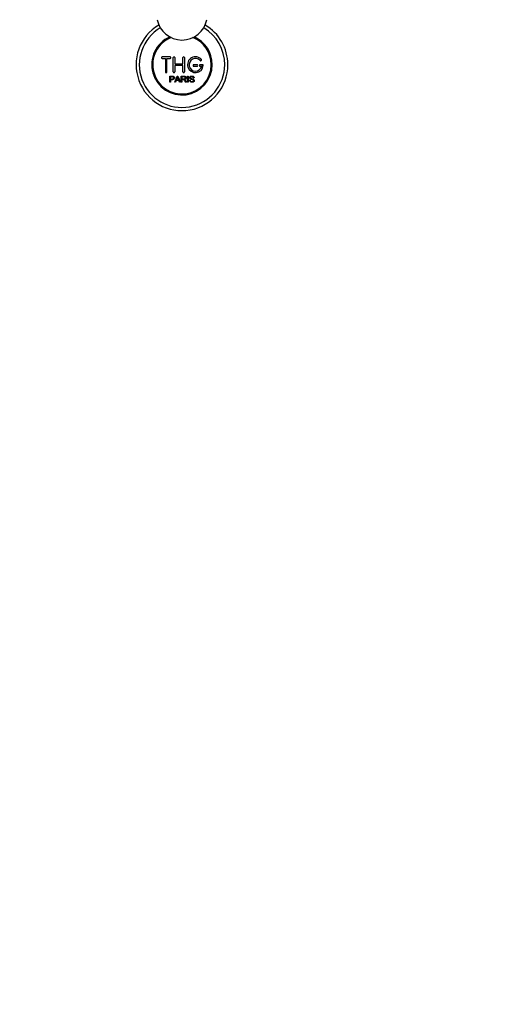
# Paper-space layout 'Layout1' of a CAD drawing. Units: millimetres. Extents: x 0 to 1264, y 0 to 2066.
# Drawn here: x 547 to 846, y 0 to 622 of the extents above; entities that cross this region are included whole.
import ezdxf
from ezdxf import colors
from ezdxf.entities.mleader import LeaderData, LeaderLine
from ezdxf.math import Vec2, Vec3

# ---------------------------------------------------------------- set-up
doc = ezdxf.new("R2010")
doc.units = ezdxf.units.MM
doc.layers.add('DV5_Défaut', color=7, linetype='Continuous')
doc.layers.add('Défaut', color=7, linetype='Continuous')

# ---------------------------------------------------------------- blocks, each defined once
blk = doc.blocks.new('_DOT')
at = {"color": 0}
blk.add_line((0, 0), (-1, 0), dxfattribs=at)
at = {"color": 0, "const_width": 0.333}
blk.add_lwpolyline([(-0.1665, 0, 1), (0.1665, 0, 1)], format="xyb", close=True, dxfattribs=at)
blk = doc.blocks.new('SE4')
at = {"layer": 'DV5_Défaut', "color": 7, "linetype": 'Continuous'}
for p, q in [((642.11, 598.39), (637.11, 598.39)), ((637.11, 597.39), (639.11, 597.39)), ((639.11, 597.39), (639.11, 588.89)), ((640.11, 588.89), (640.11, 597.39)), ((640.11, 597.39), (642.11, 597.39)), ((644.11, 588.89), (644.11, 597.89)), ((645.11, 597.89), (645.11, 593.89)), ((650.11, 593.89), (650.11, 597.89)), ((651.11, 597.89), (651.11, 588.89)), ((645.11, 593.89), (650.11, 593.89)), ((650.11, 592.89), (645.11, 592.89)), ((645.11, 592.89), (645.11, 588.89)), ((650.11, 588.89), (650.11, 592.89)), ((659.11, 593.39), (657.11, 593.39)), ((657.11, 592.39), (659.11, 592.39)), ((662.59, 593.39), (661.11, 593.39)), ((661.11, 592.39), (661.99, 592.39)), ((641.86, 582.31), (641.86, 586.18)), ((642.37, 585.73), (642.37, 584.34)), ((645.04, 582.31), (646.53, 586.18)), ((646.53, 586.18), (647.08, 586.18)), ((647.08, 586.18), (648.66, 582.31)), ((649.07, 582.31), (649.07, 586.18)), ((649.58, 585.75), (649.58, 584.48)), ((653.05, 582.31), (653.05, 586.18)), ((653.05, 586.18), (653.56, 586.18)), ((653.56, 586.18), (653.56, 582.31)), ((657.25, 585.09), (656.76, 585.06)), ((642.37, 582.31), (641.86, 582.31)), ((642.37, 583.89), (642.37, 582.31)), ((645.58, 582.31), (645.04, 582.31)), ((646, 583.49), (645.58, 582.31)), ((647.63, 583.49), (646, 583.49)), ((646.15, 583.9), (647.47, 583.9)), ((648.08, 582.31), (647.63, 583.49)), ((648.66, 582.31), (648.08, 582.31)), ((649.58, 582.31), (649.07, 582.31)), ((649.58, 584.03), (649.58, 582.31)), ((652.48, 582.31), (651.84, 582.31)), ((653.56, 582.31), (653.05, 582.31)), ((654.3, 583.56), (654.78, 583.6))]:
    blk.add_line(p, q, dxfattribs=at)
for centre, radius, start, end in [((649.61, 593.39), 29, 120.34318, 0), ((649.61, 593.39), 27, 120.53955, 0), ((649.61, 593.39), 27, 0, 59.46045), ((649.61, 593.39), 29, 0, 59.65682), ((649.61, 593.39), 19.14, 113.63612, 0), ((649.61, 593.39), 18.5, 111.97397, 0), ((649.61, 593.39), 18.5, 0, 68.02603), ((649.61, 593.39), 19.14, 0, 66.36388), ((637.11, 597.89), 0.5, 90, 270), ((642.11, 597.89), 0.5, 270, 90), ((644.61, 597.89), 0.5, 0, 180), ((650.61, 597.89), 0.5, 0, 180), ((658.11, 593.39), 5, 41.81031, 353.62063), ((658.11, 593.39), 4, 41.81031, 345.52249), ((657.11, 592.89), 0.5, 90, 270), ((659.11, 592.89), 0.5, 270, 90), ((661.11, 592.89), 0.5, 90, 270), ((661.47, 596.39), 0.5, 221.81031, 41.81031), ((610.32, 593.4), 52.19, 357.24388, 359.98035), ((662.59, 592.89), 0.5, 353.62063, 90), ((639.61, 588.89), 0.5, 180, 0), ((644.61, 588.89), 0.5, 180, 0), ((635.57, 588.55), 11.56, 336.27235, 346.08869), ((679.61, 596.66), 34.58, 198.34979, 201.65081), ((650.61, 588.89), 0.5, 180, 0)]:
    blk.add_arc(centre, radius, start, end, dxfattribs=at)
for major_axis, start_param, end_param in [((-16, 0), 0.186955, 1.568365), ((16, 0), 4.709957, 6.09623)]:
    blk.add_ellipse((649.61, 624.75), major_axis=major_axis, ratio=0.984808, start_param=start_param, end_param=end_param, dxfattribs=at)
for points, knots in [([(641.86, 586.18), (642.42, 586.18), (642.98, 586.2), (643.82, 586.17), (644.12, 586.13), (644.59, 585.83), (644.74, 585.56), (644.84, 585.01), (644.8, 584.72), (644.54, 584.23), (644.31, 584.05), (643.77, 583.89), (643.49, 583.89), (642.93, 583.89), (642.65, 583.89), (642.37, 583.89)], [0, 0, 0, 0, 0.25, 0.25, 0.375, 0.375, 0.5, 0.5, 0.625, 0.625, 0.75, 0.75, 0.875, 0.875, 1, 1, 1, 1]), ([(642.37, 584.34), (642.73, 584.34), (643.09, 584.33), (643.44, 584.34), (643.57, 584.35), (643.71, 584.36), (643.83, 584.4), (643.9, 584.42), (643.96, 584.45), (644.02, 584.49), (644.08, 584.53), (644.13, 584.58), (644.17, 584.64), (644.21, 584.69), (644.23, 584.75), (644.25, 584.81), (644.28, 584.9), (644.29, 585), (644.28, 585.09), (644.28, 585.17), (644.26, 585.25), (644.23, 585.33), (644.2, 585.41), (644.16, 585.48), (644.1, 585.54), (644.05, 585.59), (643.99, 585.63), (643.93, 585.66), (643.87, 585.69), (643.81, 585.7), (643.74, 585.71), (643.47, 585.75), (643.19, 585.73), (642.92, 585.73), (642.73, 585.73), (642.55, 585.73), (642.37, 585.73)], [0, 0, 0, 0, 0.231109, 0.231109, 0.231109, 0.315599, 0.315599, 0.315599, 0.361452, 0.361452, 0.361452, 0.407997, 0.407997, 0.407997, 0.449279, 0.449279, 0.449279, 0.510802, 0.510802, 0.510802, 0.56375, 0.56375, 0.56375, 0.617294, 0.617294, 0.617294, 0.663481, 0.663481, 0.663481, 0.70395, 0.70395, 0.70395, 0.882069, 0.882069, 0.882069, 1, 1, 1, 1]), ([(649.07, 586.18), (649.69, 586.18), (650.3, 586.2), (650.92, 586.18), (651.07, 586.18), (651.23, 586.16), (651.39, 586.13), (651.49, 586.11), (651.6, 586.08), (651.69, 586.02), (651.78, 585.97), (651.87, 585.89), (651.93, 585.81), (652.01, 585.71), (652.07, 585.6), (652.11, 585.49), (652.15, 585.37), (652.17, 585.24), (652.17, 585.12), (652.16, 584.99), (652.14, 584.86), (652.1, 584.75), (652.05, 584.63), (651.99, 584.53), (651.91, 584.44), (651.83, 584.36), (651.74, 584.3), (651.65, 584.25), (651.51, 584.17), (651.36, 584.13), (651.2, 584.1), (651.16, 584.09), (651.12, 584.08), (651.07, 584.07)], [0, 0, 0, 0, 0.340399, 0.340399, 0.340399, 0.428735, 0.428735, 0.428735, 0.488921, 0.488921, 0.488921, 0.549857, 0.549857, 0.549857, 0.619166, 0.619166, 0.619166, 0.688802, 0.688802, 0.688802, 0.760928, 0.760928, 0.760928, 0.828185, 0.828185, 0.828185, 0.887967, 0.887967, 0.887967, 0.976276, 0.976276, 0.976276, 1, 1, 1, 1]), ([(649.58, 584.48), (649.99, 584.48), (650.4, 584.46), (650.81, 584.48), (650.92, 584.48), (651.04, 584.5), (651.15, 584.52), (651.22, 584.54), (651.29, 584.57), (651.36, 584.61), (651.41, 584.64), (651.46, 584.68), (651.5, 584.73), (651.54, 584.78), (651.57, 584.83), (651.59, 584.89), (651.62, 584.95), (651.63, 585.02), (651.64, 585.09), (651.64, 585.15), (651.64, 585.23), (651.62, 585.29), (651.6, 585.36), (651.57, 585.43), (651.52, 585.49), (651.48, 585.54), (651.44, 585.59), (651.38, 585.62), (651.33, 585.66), (651.27, 585.68), (651.2, 585.7), (651.08, 585.74), (650.95, 585.75), (650.82, 585.75), (650.41, 585.76), (650, 585.75), (649.58, 585.75)], [0, 0, 0, 0, 0.253281, 0.253281, 0.253281, 0.325224, 0.325224, 0.325224, 0.37194, 0.37194, 0.37194, 0.410177, 0.410177, 0.410177, 0.448282, 0.448282, 0.448282, 0.491287, 0.491287, 0.491287, 0.535371, 0.535371, 0.535371, 0.582029, 0.582029, 0.582029, 0.621941, 0.621941, 0.621941, 0.663591, 0.663591, 0.663591, 0.743208, 0.743208, 0.743208, 1, 1, 1, 1]), ([(656.76, 585.06), (656.74, 585.27), (656.66, 585.48), (656.32, 585.75), (656.1, 585.79), (655.67, 585.8), (655.45, 585.79), (655.05, 585.6), (654.92, 585.38), (654.94, 585.06), (654.99, 584.96), (655.15, 584.81), (655.25, 584.77), (655.55, 584.66), (655.76, 584.62), (656.39, 584.47), (656.84, 584.37), (657.41, 583.76), (657.44, 583.25), (657, 582.5), (656.55, 582.3), (655.7, 582.22), (655.25, 582.27), (654.53, 582.72), (654.31, 583.13), (654.3, 583.56)], [0, 0, 0, 0, 0.0625, 0.0625, 0.125, 0.125, 0.1875, 0.1875, 0.25, 0.25, 0.28125, 0.28125, 0.3125, 0.3125, 0.375, 0.375, 0.5, 0.5, 0.625, 0.625, 0.75, 0.75, 0.875, 0.875, 1, 1, 1, 1]), ([(654.78, 583.6), (654.8, 583.39), (654.87, 583.18), (655.16, 582.87), (655.37, 582.79), (655.78, 582.7), (656, 582.69), (656.43, 582.77), (656.65, 582.86), (656.9, 583.21), (656.91, 583.46), (656.68, 583.82), (656.47, 583.9), (655.85, 584.08), (655.42, 584.14), (654.84, 584.41), (654.67, 584.54), (654.45, 584.91), (654.42, 585.13), (654.49, 585.56), (654.6, 585.76), (654.92, 586.06), (655.12, 586.15), (655.75, 586.3), (656.2, 586.27), (656.98, 585.92), (657.24, 585.52), (657.25, 585.09)], [0, 0, 0, 0, 0.0625, 0.0625, 0.125, 0.125, 0.1875, 0.1875, 0.25, 0.25, 0.3125, 0.3125, 0.375, 0.375, 0.5, 0.5, 0.5625, 0.5625, 0.625, 0.625, 0.6875, 0.6875, 0.75, 0.75, 0.875, 0.875, 1, 1, 1, 1]), ([(651.84, 582.31), (651.7, 582.53), (651.56, 582.75), (651.28, 583.18), (651.15, 583.4), (650.95, 583.66), (650.91, 583.71), (650.82, 583.8), (650.78, 583.85), (650.67, 583.93), (650.62, 583.96), (650.53, 584), (650.5, 584.01), (650.43, 584.02), (650.4, 584.03), (650.3, 584.03), (650.24, 584.03), (650.11, 584.03), (649.91, 584.03), (649.71, 584.03), (649.58, 584.03)], [0, 0, 0, 0, 0.25, 0.25, 0.5, 0.5, 0.5625, 0.5625, 0.625, 0.625, 0.6875, 0.6875, 0.71875, 0.71875, 0.75, 0.75, 0.8125, 0.8125, 0.875, 1, 1, 1, 1]), ([(651.07, 584.07), (651.16, 584.03), (651.25, 583.99), (651.4, 583.88), (651.47, 583.81), (651.66, 583.59), (651.76, 583.43), (652.07, 582.96), (652.27, 582.63), (652.48, 582.31)], [0, 0, 0, 0, 0.125, 0.125, 0.25, 0.25, 0.5, 0.5, 1, 1, 1, 1])]:
    blk.add_open_spline(points, degree=3, knots=knots, dxfattribs=at)

psp = doc.layouts.get("Layout1")

# ---------------------------------------------------------------- block references
at = {"layer": 'Défaut'}
psp.add_blockref('SE4', (0, 0), dxfattribs=at)

# ---------------------------------------------------------------- leaders
at = {"layer": 'Défaut', "color": 7, "linetype": 'Continuous'}
ml = psp.add_multileader_mtext('Standard', dxfattribs=at)
ml.set_content('{\\pxsm0.9;\\fSolid Edge ISO|b1||i0||c0|p34;\\W1.;04/05/2016\\P}', color=256)
ml.set_leader_properties()
ml.set_arrow_properties(name='DOT')
ml.build(insert=Vec2(0, 0))
ml.multileader.update_dxf_attribs({"leader_type": 0, "dogleg_length": 0, "arrow_head_size": 12})
ctx = ml.context
ctx.base_point, ctx.char_height, ctx.arrow_head_size, ctx.landing_gap_size = Vec3(1174.74, 2058.57), 12, 12, 4.2
notes = []
notes.append((ctx, [(0, (0, 0, 0), (0, 0), (1, 0), 1, [])]))
ctx.mtext.insert = Vec3(1178.94, 2064.69)
for ctx, leaders in notes:
    for number, flags, end, landing, length, lines in leaders:
        leader = LeaderData()
        leader.index, (leader.has_last_leader_line, leader.has_dogleg_vector, leader.attachment_direction) = number, flags
        leader.last_leader_point, leader.dogleg_vector, leader.dogleg_length = Vec3(end), Vec3(landing), length
        for number, points, colour, breaks in lines:
            line = LeaderLine()
            line.index, line.vertices, line.color, line.breaks = number, Vec3.list(points), colors.encode_raw_color(colour), breaks
            leader.lines.append(line)
        ctx.leaders.append(leader)

doc.saveas('drawing.dxf')
